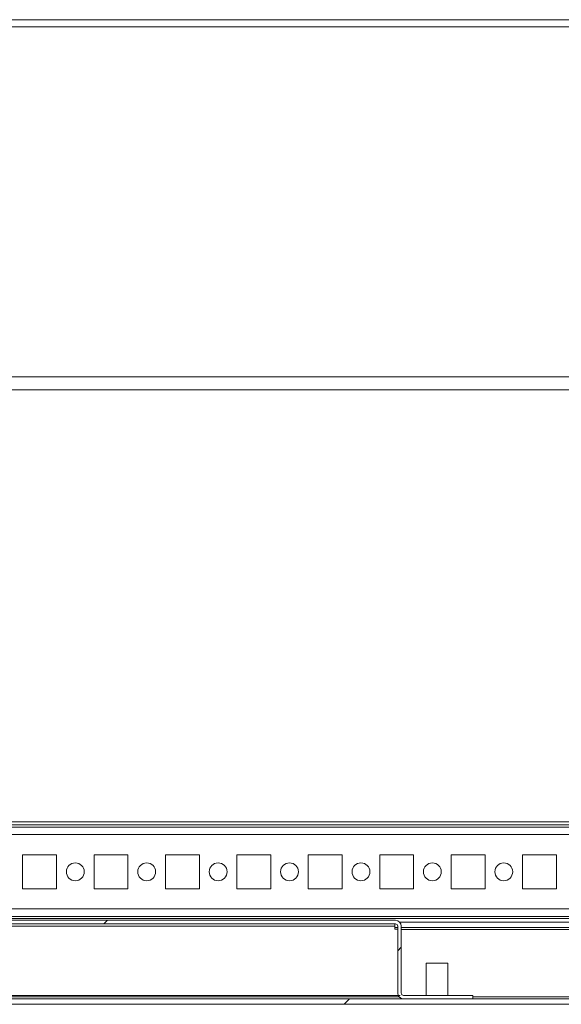
# Model space of a CAD drawing. Units: millimetres. Extents: x -3786 to 4614, y -3385 to 2555.
# Drawn here: x -2748 to -2597, y 1495 to 1771 of the extents above; entities that cross this region are included whole.
import ezdxf

# ---------------------------------------------------------------- set-up
doc = ezdxf.new("R2010")
doc.units = ezdxf.units.MM
doc.header["$LTSCALE"] = 5

msp = doc.modelspace()

# ---------------------------------------------------------------- hatches: boundary and pattern name
at = {"linetype": 'Continuous', "lineweight": 18}
h = msp.add_hatch(dxfattribs=at)
h.set_pattern_fill('ANSI32', scale=20, style=0)
h.set_pattern_definition([(45, (-4740.87, 1028), (-134.704, 134.704), []), (45, (-4651.07, 1028), (-134.704, 134.704), [])])
edge = h.paths.add_edge_path(flags=0)
edge.add_line((-2455.7, 1497.11), (-2455.7, 1516.51))
edge.add_line((-2455.7, 1516.51), (-2457.2, 1516.51))
edge.add_line((-2457.2, 1516.51), (-2457.2, 1497.11))
edge.add_arc((-2457.8, 1497.11), 0.6, 270, 360, ccw=False)
edge.add_line((-2457.8, 1496.51), (-3050.6, 1496.51))
edge.add_arc((-3050.6, 1497.11), 0.6, 180, 270, ccw=False)
edge.add_line((-3051.2, 1497.11), (-3051.2, 1515.91))
edge.add_arc((-3050.6, 1515.91), 0.6, 90, 180, ccw=False)
edge.add_line((-3050.6, 1516.51), (-3037.7, 1516.51))
edge.add_line((-3037.7, 1516.51), (-3037.7, 1518.01))
edge.add_line((-3037.7, 1518.01), (-3050.6, 1518.01))
edge.add_ellipse((-3050.6, 1515.91), major_axis=(2.1, 0), ratio=1, start_angle=90, end_angle=180)
edge.add_line((-3052.7, 1515.91), (-3052.7, 1497.11))
edge.add_ellipse((-3050.6, 1497.11), major_axis=(2.1, 0), ratio=1, start_angle=180, end_angle=270)
edge.add_line((-3050.6, 1495.01), (-2457.8, 1495.01))
edge.add_ellipse((-2457.8, 1497.11), major_axis=(-2.1, 0), ratio=1, start_angle=90, end_angle=180)
h = msp.add_hatch(dxfattribs=at)
h.set_pattern_fill('ANSI31', scale=20, style=0)
h.set_pattern_definition([(45, (-4740.87, 1027.996), (-44.9013, 44.9013), [])])
edge = h.paths.add_edge_path(flags=0)
edge.add_ellipse((-2867.65, 1498.16), major_axis=(-1.65, 0), ratio=1, start_angle=90, end_angle=180)
edge.add_line((-2866, 1498.16), (-2866, 1516.87))
edge.add_arc((-2865.35, 1516.87), 0.65, 90, 180, ccw=False)
edge.add_line((-2865.35, 1517.52), (-2643.05, 1517.52))
edge.add_arc((-2643.05, 1516.87), 0.65, 0, 90, ccw=False)
edge.add_line((-2642.4, 1516.87), (-2642.4, 1498.16))
edge.add_ellipse((-2640.75, 1498.16), major_axis=(1.65, 0), ratio=1, start_angle=180, end_angle=270)
edge.add_line((-2640.75, 1496.51), (-2621.4, 1496.51))
edge.add_line((-2621.4, 1496.51), (-2621.4, 1497.51))
edge.add_line((-2621.4, 1497.51), (-2640.75, 1497.51))
edge.add_arc((-2640.75, 1498.16), 0.65, 180, 270, ccw=False)
edge.add_line((-2641.4, 1498.16), (-2641.4, 1516.87))
edge.add_ellipse((-2643.05, 1516.87), major_axis=(1.65, 0), ratio=1, start_angle=360, end_angle=450)
edge.add_line((-2643.05, 1518.52), (-2865.35, 1518.52))
edge.add_ellipse((-2865.35, 1516.87), major_axis=(-1.65, 0), ratio=1, start_angle=270, end_angle=360)
edge.add_line((-2867, 1516.87), (-2867, 1498.16))
edge.add_arc((-2867.65, 1498.16), 0.65, 270, 360, ccw=False)
edge.add_line((-2867.65, 1497.51), (-2887, 1497.51))
edge.add_line((-2887, 1497.51), (-2887, 1496.51))
edge.add_line((-2887, 1496.51), (-2867.65, 1496.51))

# ---------------------------------------------------------------- linework, layer by layer
at = {"color": 7, "linetype": 'Continuous', "lineweight": 18}
for p, q in [((-2496.2, 1770.61), (-3006.2, 1770.61)), ((-2496.2, 1768.61), (-3006.2, 1768.61)), ((-2496.2, 1670.61), (-3006.2, 1670.61)), ((-2497.7, 1667.01), (-3007.7, 1667.01)), ((-3024.7, 1546.11), (-2480.7, 1546.11)), ((-3006.2, 1545.21), (-2499.2, 1545.21)), ((-2500.6, 1544.61), (-3004.8, 1544.61)), ((-2747.45, 1536.86), (-2747.45, 1527.36)), ((-2737.95, 1536.86), (-2747.45, 1536.86)), ((-2737.95, 1527.36), (-2737.95, 1536.86)), ((-2737.95, 1527.36), (-2737.95, 1536.86)), ((-2737.95, 1536.86), (-2737.95, 1536.86)), ((-2727.45, 1536.86), (-2727.45, 1527.36)), ((-2717.95, 1536.86), (-2727.45, 1536.86)), ((-2717.95, 1527.36), (-2717.95, 1536.86)), ((-2717.95, 1527.36), (-2717.95, 1536.86)), ((-2717.95, 1536.86), (-2717.95, 1536.86)), ((-2707.45, 1536.86), (-2707.45, 1527.36)), ((-2697.95, 1536.86), (-2707.45, 1536.86)), ((-2697.95, 1527.36), (-2697.95, 1536.86)), ((-2697.95, 1527.36), (-2697.95, 1536.86)), ((-2697.95, 1536.86), (-2697.95, 1536.86)), ((-2687.45, 1536.86), (-2687.45, 1527.36)), ((-2677.95, 1536.86), (-2687.45, 1536.86)), ((-2677.95, 1527.36), (-2677.95, 1536.86)), ((-2677.95, 1527.36), (-2677.95, 1536.86)), ((-2677.95, 1536.86), (-2677.95, 1536.86)), ((-2667.45, 1536.86), (-2667.45, 1527.36)), ((-2657.95, 1536.86), (-2667.45, 1536.86)), ((-2657.95, 1527.36), (-2657.95, 1536.86)), ((-2657.95, 1527.36), (-2657.95, 1536.86)), ((-2657.95, 1536.86), (-2657.95, 1536.86)), ((-2647.45, 1536.86), (-2647.45, 1527.36)), ((-2637.95, 1536.86), (-2647.45, 1536.86)), ((-2637.95, 1527.36), (-2637.95, 1536.86)), ((-2637.95, 1527.36), (-2637.95, 1536.86)), ((-2637.95, 1536.86), (-2637.95, 1536.86)), ((-2627.45, 1536.86), (-2627.45, 1527.36)), ((-2617.95, 1536.86), (-2627.45, 1536.86)), ((-2617.95, 1527.36), (-2617.95, 1536.86)), ((-2617.95, 1527.36), (-2617.95, 1536.86)), ((-2617.95, 1536.86), (-2617.95, 1536.86)), ((-2607.45, 1536.86), (-2607.45, 1527.36)), ((-2597.95, 1536.86), (-2607.45, 1536.86)), ((-2597.95, 1527.36), (-2597.95, 1536.86)), ((-2597.95, 1527.36), (-2597.95, 1536.86)), ((-2597.95, 1536.86), (-2597.95, 1536.86)), ((-2747.45, 1527.36), (-2737.95, 1527.36)), ((-2737.95, 1527.36), (-2737.95, 1527.36)), ((-2727.45, 1527.36), (-2717.95, 1527.36)), ((-2717.95, 1527.36), (-2717.95, 1527.36)), ((-2707.45, 1527.36), (-2697.95, 1527.36)), ((-2697.95, 1527.36), (-2697.95, 1527.36)), ((-2687.45, 1527.36), (-2677.95, 1527.36)), ((-2677.95, 1527.36), (-2677.95, 1527.36)), ((-2667.45, 1527.36), (-2657.95, 1527.36)), ((-2657.95, 1527.36), (-2657.95, 1527.36)), ((-2647.45, 1527.36), (-2637.95, 1527.36)), ((-2637.95, 1527.36), (-2637.95, 1527.36)), ((-2627.45, 1527.36), (-2617.95, 1527.36)), ((-2617.95, 1527.36), (-2617.95, 1527.36)), ((-2607.45, 1527.36), (-2597.95, 1527.36)), ((-2597.95, 1527.36), (-2597.95, 1527.36)), ((-3002.7, 1519.61), (-2500.6, 1519.61)), ((-2865.35, 1518.52), (-2643.05, 1518.52)), ((-2865.35, 1517.52), (-2643.05, 1517.52)), ((-2643.2, 1516.87), (-2865.2, 1516.87)), ((-2643.2, 1516.87), (-2643.2, 1516.01)), ((-2642.4, 1516.51), (-2643.2, 1516.51)), ((-2643.2, 1516.01), (-2642.4, 1516.01)), ((-2642.4, 1516.87), (-2642.4, 1498.16)), ((-2642.4, 1516.87), (-2642.4, 1516.87)), ((-2642.4, 1515.66), (-2642.4, 1516.87)), ((-2497.7, 1518.01), (-2641.87, 1518.01)), ((-2641.4, 1516.87), (-2641.4, 1498.16)), ((-2497.7, 1516.51), (-2641.4, 1516.51)), ((-2642.4, 1515.66), (-2642.4, 1515.66)), ((-2634.4, 1506.51), (-2634.4, 1497.51)), ((-2628.4, 1506.51), (-2634.4, 1506.51)), ((-2628.4, 1497.51), (-2628.4, 1506.51)), ((-2457.8, 1496.51), (-3050.6, 1496.51)), ((-2866.13, 1497.51), (-2641.7, 1497.51)), ((-2642.4, 1498.16), (-2642.4, 1498.16)), ((-2640.75, 1497.51), (-2621.4, 1497.51)), ((-2640.75, 1496.51), (-2621.4, 1496.51)), ((-2621.4, 1497.51), (-2621.4, 1496.51)), ((-2457.8, 1495.01), (-3050.6, 1495.01))]:
    msp.add_line(p, q, dxfattribs=at)
at = {"color": 8, "linetype": 'Continuous', "lineweight": 18}
for p, q in [((-3002.7, 1542.51), (-2502.7, 1542.51)), ((-3002.7, 1521.71), (-2502.7, 1521.71)), ((-3002.7, 1519.01), (-2495.2, 1519.01)), ((-2641.4, 1515.91), (-2497.2, 1515.91)), ((-2642.03, 1497.11), (-2866.38, 1497.11)), ((-2533.7, 1497.11), (-2621.4, 1497.11))]:
    msp.add_line(p, q, dxfattribs=at)
at = {"color": 7, "linetype": 'Continuous', "lineweight": 18, "flags": 128}
msp.add_lwpolyline([(-2643.2, 1516.87), (-2643.2, 1516.99), (-2643.2, 1517.11), (-2643.2, 1517.23), (-2643.2, 1517.32), (-2643.2, 1517.41), (-2643.2, 1517.47), (-2643.2, 1517.5), (-2643.2, 1517.52)], dxfattribs=at)
at = {"color": 7, "linetype": 'Continuous', "lineweight": 18}
for centre in [(-2732.7, 1532.11), (-2712.7, 1532.11), (-2692.7, 1532.11), (-2672.7, 1532.11), (-2652.7, 1532.11), (-2632.7, 1532.11), (-2612.7, 1532.11)]:
    msp.add_circle(centre, 2.5, dxfattribs=at)
for centre, radius, start, end in [((-2732.7, 1532.11), 2.5, 270, 90), ((-2712.7, 1532.11), 2.5, 270, 90), ((-2692.7, 1532.11), 2.5, 270, 90), ((-2672.7, 1532.11), 2.5, 270, 90), ((-2652.7, 1532.11), 2.5, 270, 90), ((-2632.7, 1532.11), 2.5, 270, 90), ((-2612.7, 1532.11), 2.5, 270, 90), ((-2643.05, 1516.87), 1.65, 0, 90), ((-2643.05, 1516.87), 0.65, 0, 90), ((-2643.05, 1516.87), 0.65, 0.0085, 90), ((-2640.75, 1498.16), 1.65, 180, 270), ((-2640.75, 1498.16), 1.65, 203.1998, 270), ((-2640.75, 1498.16), 0.65, 180, 270)]:
    msp.add_arc(centre, radius, start, end, dxfattribs=at)

doc.saveas('drawing.dxf')
